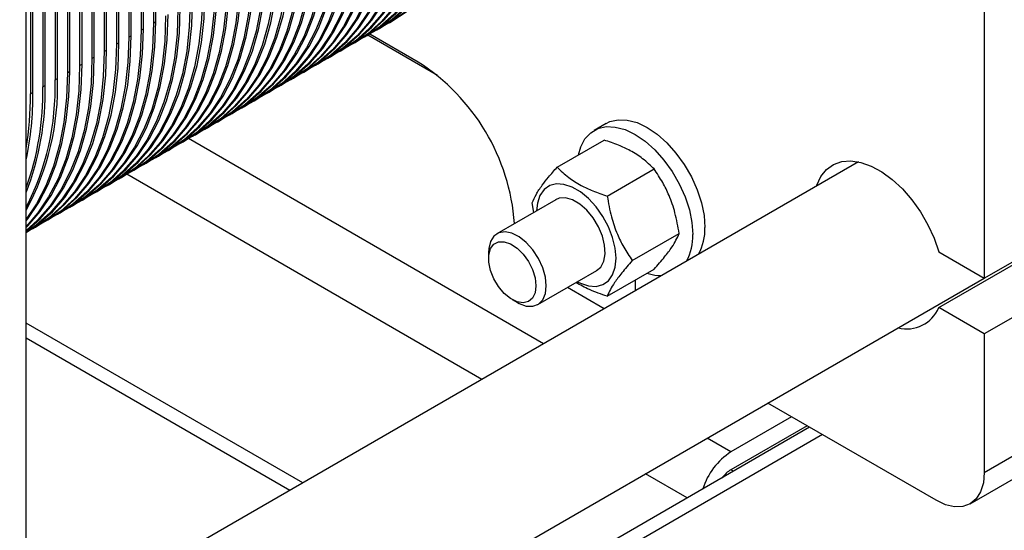
# Model space of a CAD drawing. Units: millimetres. Extents: x -4505 to -3971, y -5114 to -4704.
# Drawn here: x -4463 to -4456, y -4858 to -4855 of the extents above; entities that cross this region are included whole.
import ezdxf

# ---------------------------------------------------------------- set-up
doc = ezdxf.new("R2010")
doc.units = ezdxf.units.MM

msp = doc.modelspace()

# ---------------------------------------------------------------- linework, layer by layer
at = {"color": 7, "linetype": 'Continuous', "lineweight": 25}
for p, q in [((-4455.91729, -4844.80318), (-4455.91729, -4856.42664)), ((-4462.01608, -4847.91456), (-4462.01608, -4854.55444)), ((-4461.9984, -4854.54423), (-4461.9984, -4847.90435)), ((-4462.19639, -4848.01865), (-4462.19639, -4854.65853)), ((-4462.17872, -4854.64833), (-4462.17872, -4848.00844)), ((-4462.10624, -4847.9666), (-4462.10624, -4854.60649)), ((-4462.08856, -4854.59628), (-4462.08856, -4847.9564)), ((-4462.28655, -4848.07069), (-4462.28655, -4854.71058)), ((-4462.26887, -4854.70037), (-4462.26887, -4848.06049)), ((-4462.44919, -4854.80446), (-4462.44919, -4848.16458)), ((-4462.37671, -4848.12274), (-4462.37671, -4854.76262)), ((-4462.35903, -4854.75242), (-4462.35903, -4848.11253)), ((-4462.55702, -4848.22683), (-4462.55702, -4854.86672)), ((-4462.53934, -4854.85651), (-4462.53934, -4848.21663)), ((-4462.46686, -4848.17479), (-4462.46686, -4854.81467)), ((-4462.64718, -4848.27888), (-4462.64718, -4854.91876)), ((-4462.6295, -4854.90856), (-4462.6295, -4848.26867)), ((-4462.82749, -4848.38297), (-4462.82749, -4855.02285)), ((-4462.80981, -4855.01265), (-4462.80981, -4848.37276)), ((-4462.73733, -4848.33092), (-4462.73733, -4854.97081)), ((-4462.71965, -4854.9606), (-4462.71965, -4848.32072)), ((-4462.91764, -4848.43502), (-4462.91764, -4855.0749)), ((-4462.89997, -4855.0647), (-4462.89997, -4848.42481)), ((-4462.94946, -4860.48623), (-4462.94946, -4848.86277)), ((-4462.10624, -4854.60649), (-4462.08856, -4854.59628)), ((-4462.01608, -4854.55444), (-4461.9984, -4854.54423)), ((-4460.37326, -4854.60393), (-4460.35559, -4854.59373)), ((-4460.28311, -4854.55189), (-4460.26543, -4854.54168)), ((-4462.19639, -4854.65853), (-4462.17872, -4854.64833)), ((-4460.46342, -4854.65598), (-4460.44574, -4854.64577)), ((-4460.07154, -4854.8409), (-4460.42786, -4854.6352)), ((-4462.28655, -4854.71058), (-4462.26887, -4854.70037)), ((-4460.55358, -4854.70802), (-4460.5359, -4854.69782)), ((-4462.46686, -4854.81467), (-4462.44919, -4854.80446)), ((-4462.37671, -4854.76262), (-4462.35903, -4854.75242)), ((-4460.73389, -4854.81212), (-4460.71621, -4854.80191)), ((-4460.64373, -4854.76007), (-4460.62606, -4854.74986)), ((-4462.55702, -4854.86672), (-4462.53934, -4854.85651)), ((-4460.82404, -4854.86416), (-4460.80637, -4854.85396)), ((-4462.73733, -4854.97081), (-4462.71965, -4854.9606)), ((-4462.64718, -4854.91876), (-4462.6295, -4854.90856)), ((-4461.00436, -4854.96825), (-4460.98668, -4854.95805)), ((-4460.9142, -4854.91621), (-4460.89652, -4854.906)), ((-4462.82749, -4855.02285), (-4462.80981, -4855.01265)), ((-4461.09451, -4855.0203), (-4461.07684, -4855.01009)), ((-4462.91764, -4855.0749), (-4462.89997, -4855.0647)), ((-4461.18467, -4855.07235), (-4461.16699, -4855.06214)), ((-4461.36498, -4855.17644), (-4461.3473, -4855.16623)), ((-4461.27483, -4855.12439), (-4461.25715, -4855.11419)), ((-4461.45514, -4855.22848), (-4461.43746, -4855.21828)), ((-4461.54529, -4855.28053), (-4461.52762, -4855.27032)), ((-4458.69214, -4855.29075), (-4458.78052, -4855.34178)), ((-4461.72561, -4855.38462), (-4461.70793, -4855.37442)), ((-4461.63545, -4855.33258), (-4461.61777, -4855.32237)), ((-4461.81576, -4855.43667), (-4461.79808, -4855.42646)), ((-4459.05187, -4855.61167), (-4458.70799, -4855.41315)), ((-4461.99607, -4855.54076), (-4461.9784, -4855.53055)), ((-4461.90592, -4855.48871), (-4461.88824, -4855.47851)), ((-4456.84045, -4855.57285), (-4462.94946, -4859.09951)), ((-4462.08623, -4855.59281), (-4462.06855, -4855.5826)), ((-4462.17639, -4855.64485), (-4462.15871, -4855.63465)), ((-4458.68444, -4855.82378), (-4458.34057, -4855.62526)), ((-4462.3567, -4855.74894), (-4462.33902, -4855.73874)), ((-4462.26654, -4855.6969), (-4462.24887, -4855.68669)), ((-4455.91729, -4856.42664), (-4454.67985, -4855.71228)), ((-4462.44685, -4855.80099), (-4462.42918, -4855.79079)), ((-4462.62717, -4855.90508), (-4462.60949, -4855.89488)), ((-4462.53701, -4855.85304), (-4462.51933, -4855.84283)), ((-4459.06187, -4855.85059), (-4459.49414, -4856.10014)), ((-4459.22236, -4855.94324), (-4459.23558, -4855.87306)), ((-4462.71732, -4855.95713), (-4462.69965, -4855.94692)), ((-4456.25175, -4856.64183), (-4455.01431, -4855.92747)), ((-4462.80748, -4856.00917), (-4462.7898, -4855.99897)), ((-4462.89764, -4856.06122), (-4462.87996, -4856.05102)), ((-4458.50073, -4856.29728), (-4458.15685, -4856.09876)), ((-4454.67985, -4856.12055), (-4455.91729, -4856.83491)), ((-4459.55628, -4856.23747), (-4459.55629, -4856.2813)), ((-4456.25175, -4856.23355), (-4455.91729, -4856.42664)), ((-4459.19416, -4856.61977), (-4458.76189, -4856.37022)), ((-4458.68444, -4856.55866), (-4458.34057, -4856.36015)), ((-4462.94946, -4860.48511), (-4455.91825, -4856.42608)), ((-4458.48055, -4856.44096), (-4458.48055, -4856.51966)), ((-4458.30377, -4856.41761), (-4458.30377, -4856.40883)), ((-4458.70606, -4856.64985), (-4458.97616, -4856.49392)), ((-4459.38212, -4856.58299), (-4459.34417, -4856.60491)), ((-4455.91729, -4856.83491), (-4456.25175, -4856.64183)), ((-4455.91729, -4856.83491), (-4455.91729, -4857.8515)), ((-4462.94946, -4856.86407), (-4461.01331, -4857.98179)), ((-4455.91729, -4857.8515), (-4454.67985, -4857.13714)), ((-4456.27084, -4858.05567), (-4457.50596, -4857.34265)), ((-4456.02086, -4858.08042), (-4454.78342, -4857.36607)), ((-4457.3315, -4857.44336), (-4457.77698, -4857.70053)), ((-4457.19894, -4857.51989), (-4462.99702, -4860.86705)), ((-4457.21834, -4857.50869), (-4457.77698, -4857.83118))]:
    msp.add_line(p, q, dxfattribs=at)
at = {"color": 8, "linetype": 'Continuous', "lineweight": 25}
for p, q in [((-4459.93013, -4854.93902), (-4460.44194, -4854.64356)), ((-4459.15154, -4856.90701), (-4461.75783, -4855.40243)), ((-4459.60412, -4857.16829), (-4462.2105, -4855.66366)), ((-4460.91955, -4857.92767), (-4462.94946, -4856.75583)), ((-4457.10523, -4857.57399), (-4462.94946, -4860.94779)), ((-4457.77698, -4857.70053), (-4457.95144, -4857.59982)), ((-4457.75781, -4857.84251), (-4457.77721, -4857.83131)), ((-4458.097, -4858.03833), (-4458.40402, -4857.86109))]:
    msp.add_line(p, q, dxfattribs=at)
at = {"color": 7, "linetype": 'Continuous', "lineweight": 25, "flags": 128}
for points in [[(-4459.67202, -4853.20124), (-4459.67845, -4853.38652), (-4459.69771, -4853.56324), (-4459.72966, -4853.73029), (-4459.77412, -4853.88666), (-4459.83081, -4854.03139), (-4459.89938, -4854.16356), (-4459.97941, -4854.28238), (-4460.07041, -4854.38712), (-4460.17181, -4854.47711), (-4460.28299, -4854.55182), (-4460.31979, -4854.57204)], [(-4460.26543, -4854.54168), (-4460.26531, -4854.54161), (-4460.15413, -4854.46691), (-4460.05273, -4854.37691), (-4459.96173, -4854.27218), (-4459.8817, -4854.15336), (-4459.81313, -4854.02118), (-4459.75644, -4853.87646), (-4459.71198, -4853.72009), (-4459.68003, -4853.55303), (-4459.66078, -4853.37632), (-4459.65435, -4853.19104)], [(-4460.44574, -4854.64577), (-4460.44562, -4854.6457), (-4460.33444, -4854.571), (-4460.23304, -4854.481), (-4460.14205, -4854.37627), (-4460.06201, -4854.25745), (-4459.99344, -4854.12527), (-4459.93675, -4853.98055), (-4459.89229, -4853.82418), (-4459.86034, -4853.65712), (-4459.84109, -4853.48041), (-4459.83466, -4853.29513)], [(-4459.76218, -4853.25329), (-4459.76861, -4853.43857), (-4459.78786, -4853.61528), (-4459.81981, -4853.78234), (-4459.86427, -4853.93871), (-4459.92096, -4854.08343), (-4459.98954, -4854.21561), (-4460.06957, -4854.33443), (-4460.16056, -4854.43916), (-4460.26196, -4854.52916), (-4460.37314, -4854.60386), (-4460.40995, -4854.62408)], [(-4460.35559, -4854.59373), (-4460.35547, -4854.59366), (-4460.24429, -4854.51895), (-4460.14289, -4854.42896), (-4460.05189, -4854.32423), (-4459.97186, -4854.2054), (-4459.90329, -4854.07323), (-4459.8466, -4853.92851), (-4459.80214, -4853.77213), (-4459.77018, -4853.60508), (-4459.75093, -4853.42836), (-4459.7445, -4853.24308)], [(-4459.94249, -4853.35738), (-4459.94892, -4853.54266), (-4459.96817, -4853.71937), (-4460.00013, -4853.88643), (-4460.04459, -4854.0428), (-4460.10128, -4854.18752), (-4460.16985, -4854.3197), (-4460.24988, -4854.43852), (-4460.34088, -4854.54325), (-4460.44228, -4854.63325), (-4460.55346, -4854.70795), (-4460.59026, -4854.72817)], [(-4460.5359, -4854.69782), (-4460.53578, -4854.69775), (-4460.4246, -4854.62304), (-4460.3232, -4854.53305), (-4460.2322, -4854.42832), (-4460.15217, -4854.3095), (-4460.0836, -4854.17732), (-4460.02691, -4854.0326), (-4459.98245, -4853.87623), (-4459.9505, -4853.70917), (-4459.93124, -4853.53246), (-4459.92481, -4853.34718)], [(-4459.85234, -4853.30534), (-4459.85877, -4853.49062), (-4459.87802, -4853.66733), (-4459.90997, -4853.83439), (-4459.95443, -4853.99076), (-4460.01112, -4854.13548), (-4460.07969, -4854.26766), (-4460.15972, -4854.38648), (-4460.25072, -4854.49121), (-4460.35212, -4854.5812), (-4460.4633, -4854.65591), (-4460.5001, -4854.67613)], [(-4460.03265, -4853.40943), (-4460.03908, -4853.59471), (-4460.05833, -4853.77142), (-4460.09028, -4853.93848), (-4460.13474, -4854.09485), (-4460.19143, -4854.23957), (-4460.26, -4854.37175), (-4460.34004, -4854.49057), (-4460.43103, -4854.5953), (-4460.53243, -4854.6853), (-4460.64361, -4854.76), (-4460.68042, -4854.78022)], [(-4460.62606, -4854.74986), (-4460.62594, -4854.7498), (-4460.51475, -4854.67509), (-4460.41335, -4854.58509), (-4460.32236, -4854.48036), (-4460.24233, -4854.36154), (-4460.17375, -4854.22936), (-4460.11706, -4854.08464), (-4460.07261, -4853.92827), (-4460.04065, -4853.76122), (-4460.0214, -4853.5845), (-4460.01497, -4853.39922)], [(-4460.21296, -4853.51352), (-4460.21939, -4853.6988), (-4460.23864, -4853.87551), (-4460.2706, -4854.04257), (-4460.31505, -4854.19894), (-4460.37174, -4854.34366), (-4460.44032, -4854.47584), (-4460.52035, -4854.59466), (-4460.61134, -4854.69939), (-4460.71274, -4854.78939), (-4460.82393, -4854.86409), (-4460.86073, -4854.88431)], [(-4460.80637, -4854.85396), (-4460.80625, -4854.85389), (-4460.69507, -4854.77918), (-4460.59367, -4854.68919), (-4460.50267, -4854.58446), (-4460.42264, -4854.46563), (-4460.35407, -4854.33346), (-4460.29738, -4854.18874), (-4460.25292, -4854.03236), (-4460.22096, -4853.86531), (-4460.20171, -4853.68859), (-4460.19528, -4853.50331)], [(-4460.1228, -4853.46147), (-4460.12923, -4853.64675), (-4460.14849, -4853.82347), (-4460.18044, -4853.99052), (-4460.2249, -4854.14689), (-4460.28159, -4854.29162), (-4460.35016, -4854.42379), (-4460.43019, -4854.54261), (-4460.52119, -4854.64735), (-4460.62259, -4854.73734), (-4460.73377, -4854.81205), (-4460.77057, -4854.83227)], [(-4460.71621, -4854.80191), (-4460.71609, -4854.80184), (-4460.60491, -4854.72714), (-4460.50351, -4854.63714), (-4460.41251, -4854.53241), (-4460.33248, -4854.41359), (-4460.26391, -4854.28141), (-4460.20722, -4854.13669), (-4460.16276, -4853.98032), (-4460.13081, -4853.81326), (-4460.11156, -4853.63655), (-4460.10513, -4853.45127)], [(-4460.30312, -4853.56557), (-4460.30955, -4853.75085), (-4460.3288, -4853.92756), (-4460.36075, -4854.09462), (-4460.40521, -4854.25099), (-4460.4619, -4854.39571), (-4460.53047, -4854.52789), (-4460.6105, -4854.64671), (-4460.7015, -4854.75144), (-4460.8029, -4854.84143), (-4460.91408, -4854.91614), (-4460.95089, -4854.93636)], [(-4460.89652, -4854.906), (-4460.8964, -4854.90593), (-4460.78522, -4854.83123), (-4460.68382, -4854.74123), (-4460.59283, -4854.6365), (-4460.5128, -4854.51768), (-4460.44422, -4854.3855), (-4460.38753, -4854.24078), (-4460.34307, -4854.08441), (-4460.31112, -4853.91735), (-4460.29187, -4853.74064), (-4460.28544, -4853.55536)], [(-4461.07684, -4855.01009), (-4461.07672, -4855.01003), (-4460.96554, -4854.93532), (-4460.86413, -4854.84532), (-4460.77314, -4854.74059), (-4460.69311, -4854.62177), (-4460.62454, -4854.48959), (-4460.56785, -4854.34487), (-4460.52339, -4854.1885), (-4460.49143, -4854.02145), (-4460.47218, -4853.84473), (-4460.46575, -4853.65945)], [(-4460.39327, -4853.61761), (-4460.3997, -4853.80289), (-4460.41895, -4853.9796), (-4460.45091, -4854.14666), (-4460.49537, -4854.30303), (-4460.55206, -4854.44775), (-4460.62063, -4854.57993), (-4460.70066, -4854.69875), (-4460.79166, -4854.80348), (-4460.89306, -4854.89348), (-4461.00424, -4854.96818), (-4461.04104, -4854.9884)], [(-4460.98668, -4854.95805), (-4460.98656, -4854.95798), (-4460.87538, -4854.88327), (-4460.77398, -4854.79328), (-4460.68298, -4854.68855), (-4460.60295, -4854.56973), (-4460.53438, -4854.43755), (-4460.47769, -4854.29283), (-4460.43323, -4854.13646), (-4460.40128, -4853.9694), (-4460.38202, -4853.79269), (-4460.37559, -4853.60741)], [(-4460.57358, -4853.7217), (-4460.58001, -4853.90698), (-4460.59927, -4854.0837), (-4460.63122, -4854.25075), (-4460.67568, -4854.40712), (-4460.73237, -4854.55185), (-4460.80094, -4854.68402), (-4460.88097, -4854.80284), (-4460.97197, -4854.90758), (-4461.07337, -4854.99757), (-4461.18455, -4855.07228), (-4461.22135, -4855.0925)], [(-4461.16699, -4855.06214), (-4461.16687, -4855.06207), (-4461.05569, -4854.98737), (-4460.95429, -4854.89737), (-4460.86329, -4854.79264), (-4460.78326, -4854.67382), (-4460.71469, -4854.54164), (-4460.658, -4854.39692), (-4460.61354, -4854.24055), (-4460.58159, -4854.07349), (-4460.56234, -4853.89678), (-4460.55591, -4853.7115)], [(-4460.48343, -4853.66966), (-4460.48986, -4853.85494), (-4460.50911, -4854.03165), (-4460.54106, -4854.19871), (-4460.58552, -4854.35508), (-4460.64221, -4854.4998), (-4460.71078, -4854.63198), (-4460.79082, -4854.7508), (-4460.88181, -4854.85553), (-4460.98321, -4854.94553), (-4461.09439, -4855.02023), (-4461.1312, -4855.04045)], [(-4460.66374, -4853.77375), (-4460.67017, -4853.95903), (-4460.68942, -4854.13574), (-4460.72138, -4854.3028), (-4460.76584, -4854.45917), (-4460.82253, -4854.60389), (-4460.8911, -4854.73607), (-4460.97113, -4854.85489), (-4461.06212, -4854.95962), (-4461.16353, -4855.04962), (-4461.27471, -4855.12432), (-4461.31151, -4855.14454)], [(-4461.25715, -4855.11419), (-4461.25703, -4855.11412), (-4461.14585, -4855.03941), (-4461.04445, -4854.94942), (-4460.95345, -4854.84469), (-4460.87342, -4854.72586), (-4460.80485, -4854.59369), (-4460.74816, -4854.44897), (-4460.7037, -4854.29259), (-4460.67174, -4854.12554), (-4460.65249, -4853.94882), (-4460.64606, -4853.76354)], [(-4461.43746, -4855.21828), (-4461.43734, -4855.21821), (-4461.32616, -4855.1435), (-4461.22476, -4855.05351), (-4461.13376, -4854.94878), (-4461.05373, -4854.82996), (-4460.98516, -4854.69778), (-4460.92847, -4854.55306), (-4460.88401, -4854.39669), (-4460.85206, -4854.22963), (-4460.83281, -4854.05292), (-4460.82638, -4853.86764)], [(-4460.7539, -4853.8258), (-4460.76033, -4854.01108), (-4460.77958, -4854.18779), (-4460.81153, -4854.35485), (-4460.85599, -4854.51122), (-4460.91268, -4854.65594), (-4460.98125, -4854.78812), (-4461.06128, -4854.90694), (-4461.15228, -4855.01167), (-4461.25368, -4855.10166), (-4461.36486, -4855.17637), (-4461.40167, -4855.19659)], [(-4461.3473, -4855.16623), (-4461.34718, -4855.16616), (-4461.236, -4855.09146), (-4461.1346, -4855.00146), (-4461.04361, -4854.89673), (-4460.96358, -4854.77791), (-4460.895, -4854.64573), (-4460.83831, -4854.50101), (-4460.79385, -4854.34464), (-4460.7619, -4854.17758), (-4460.74265, -4854.00087), (-4460.73622, -4853.81559)], [(-4460.93421, -4853.92989), (-4460.94064, -4854.11517), (-4460.95989, -4854.29188), (-4460.99184, -4854.45894), (-4461.0363, -4854.61531), (-4461.09299, -4854.76003), (-4461.16157, -4854.89221), (-4461.2416, -4855.01103), (-4461.33259, -4855.11576), (-4461.43399, -4855.20576), (-4461.54517, -4855.28046), (-4461.58198, -4855.30068)], [(-4461.52762, -4855.27032), (-4461.5275, -4855.27026), (-4461.41632, -4855.19555), (-4461.31492, -4855.10555), (-4461.22392, -4855.00082), (-4461.14389, -4854.882), (-4461.07532, -4854.74982), (-4461.01863, -4854.6051), (-4460.97417, -4854.44873), (-4460.94221, -4854.28168), (-4460.92296, -4854.10496), (-4460.91653, -4853.91968)], [(-4460.84405, -4853.87784), (-4460.85048, -4854.06312), (-4460.86973, -4854.23983), (-4460.90169, -4854.40689), (-4460.94615, -4854.56326), (-4461.00284, -4854.70798), (-4461.07141, -4854.84016), (-4461.15144, -4854.95898), (-4461.24244, -4855.06371), (-4461.34384, -4855.15371), (-4461.45502, -4855.22841), (-4461.49182, -4855.24863)], [(-4461.02437, -4853.98193), (-4461.0308, -4854.16721), (-4461.05005, -4854.34393), (-4461.082, -4854.51098), (-4461.12646, -4854.66735), (-4461.18315, -4854.81208), (-4461.25172, -4854.94425), (-4461.33175, -4855.06307), (-4461.42275, -4855.16781), (-4461.52415, -4855.2578), (-4461.63533, -4855.33251), (-4461.67213, -4855.35273)], [(-4461.61777, -4855.32237), (-4461.61765, -4855.3223), (-4461.50647, -4855.2476), (-4461.40507, -4855.1576), (-4461.31407, -4855.05287), (-4461.23404, -4854.93405), (-4461.16547, -4854.80187), (-4461.10878, -4854.65715), (-4461.06432, -4854.50078), (-4461.03237, -4854.33372), (-4461.01312, -4854.15701), (-4461.00669, -4853.97173)], [(-4461.20468, -4854.08603), (-4461.21111, -4854.27131), (-4461.23036, -4854.44802), (-4461.26231, -4854.61508), (-4461.30677, -4854.77145), (-4461.36346, -4854.91617), (-4461.43203, -4855.04835), (-4461.51206, -4855.16717), (-4461.60306, -4855.2719), (-4461.70446, -4855.36189), (-4461.81564, -4855.4366), (-4461.85245, -4855.45682)], [(-4461.79808, -4855.42646), (-4461.79796, -4855.42639), (-4461.68678, -4855.35169), (-4461.58538, -4855.26169), (-4461.49439, -4855.15696), (-4461.41436, -4855.03814), (-4461.34578, -4854.90596), (-4461.28909, -4854.76124), (-4461.24464, -4854.60487), (-4461.21268, -4854.43781), (-4461.19343, -4854.2611), (-4461.187, -4854.07582)], [(-4461.11452, -4854.03398), (-4461.12095, -4854.21926), (-4461.1402, -4854.39597), (-4461.17216, -4854.56303), (-4461.21662, -4854.7194), (-4461.27331, -4854.86412), (-4461.34188, -4854.9963), (-4461.42191, -4855.11512), (-4461.51291, -4855.21985), (-4461.61431, -4855.30985), (-4461.72549, -4855.38455), (-4461.76229, -4855.40477)], [(-4461.70793, -4855.37442), (-4461.70781, -4855.37435), (-4461.59663, -4855.29964), (-4461.49523, -4855.20965), (-4461.40423, -4855.10492), (-4461.3242, -4854.98609), (-4461.25563, -4854.85392), (-4461.19894, -4854.7092), (-4461.15448, -4854.55282), (-4461.12253, -4854.38577), (-4461.10327, -4854.20905), (-4461.09684, -4854.02377)], [(-4461.29483, -4854.13807), (-4461.30126, -4854.32335), (-4461.32052, -4854.50006), (-4461.35247, -4854.66712), (-4461.39693, -4854.82349), (-4461.45362, -4854.96821), (-4461.52219, -4855.10039), (-4461.60222, -4855.21921), (-4461.69322, -4855.32394), (-4461.79462, -4855.41394), (-4461.9058, -4855.48864), (-4461.9426, -4855.50886)], [(-4461.88824, -4855.47851), (-4461.88812, -4855.47844), (-4461.77694, -4855.40373), (-4461.67554, -4855.31374), (-4461.58454, -4855.20901), (-4461.50451, -4855.09019), (-4461.43594, -4854.95801), (-4461.37925, -4854.81329), (-4461.33479, -4854.65692), (-4461.30284, -4854.48986), (-4461.28359, -4854.31315), (-4461.27716, -4854.12787)], [(-4462.06855, -4855.5826), (-4462.06843, -4855.58253), (-4461.95725, -4855.50783), (-4461.85585, -4855.41783), (-4461.76486, -4855.3131), (-4461.68482, -4855.19428), (-4461.61625, -4855.0621), (-4461.55956, -4854.91738), (-4461.5151, -4854.76101), (-4461.48315, -4854.59395), (-4461.4639, -4854.41724), (-4461.45747, -4854.23196)], [(-4461.38499, -4854.19012), (-4461.39142, -4854.3754), (-4461.41067, -4854.55211), (-4461.44262, -4854.71917), (-4461.48708, -4854.87554), (-4461.54377, -4855.02026), (-4461.61235, -4855.15244), (-4461.69238, -4855.27126), (-4461.78337, -4855.37599), (-4461.88477, -4855.46599), (-4461.99595, -4855.54069), (-4462.03276, -4855.56091)], [(-4461.9784, -4855.53055), (-4461.97828, -4855.53049), (-4461.8671, -4855.45578), (-4461.7657, -4855.36579), (-4461.6747, -4855.26105), (-4461.59467, -4855.14223), (-4461.5261, -4855.01005), (-4461.46941, -4854.86533), (-4461.42495, -4854.70896), (-4461.39299, -4854.54191), (-4461.37374, -4854.36519), (-4461.36731, -4854.17991)], [(-4461.5653, -4854.29421), (-4461.57173, -4854.47949), (-4461.59098, -4854.6562), (-4461.62294, -4854.82326), (-4461.6674, -4854.97963), (-4461.72409, -4855.12435), (-4461.79266, -4855.25653), (-4461.87269, -4855.37535), (-4461.96369, -4855.48008), (-4462.06509, -4855.57008), (-4462.17627, -4855.64478), (-4462.21307, -4855.665)], [(-4462.15871, -4855.63465), (-4462.15859, -4855.63458), (-4462.04741, -4855.55987), (-4461.94601, -4855.46988), (-4461.85501, -4855.36515), (-4461.77498, -4855.24632), (-4461.70641, -4855.11415), (-4461.64972, -4854.96943), (-4461.60526, -4854.81305), (-4461.57331, -4854.646), (-4461.55405, -4854.46928), (-4461.54762, -4854.284)], [(-4461.47515, -4854.24216), (-4461.48158, -4854.42744), (-4461.50083, -4854.60416), (-4461.53278, -4854.77121), (-4461.57724, -4854.92758), (-4461.63393, -4855.07231), (-4461.7025, -4855.20448), (-4461.78253, -4855.32331), (-4461.87353, -4855.42804), (-4461.97493, -4855.51803), (-4462.08611, -4855.59274), (-4462.12291, -4855.61296)], [(-4461.65546, -4854.34626), (-4461.66189, -4854.53154), (-4461.68114, -4854.70825), (-4461.71309, -4854.87531), (-4461.75755, -4855.03168), (-4461.81424, -4855.1764), (-4461.88281, -4855.30858), (-4461.96285, -4855.4274), (-4462.05384, -4855.53213), (-4462.15524, -4855.62212), (-4462.26642, -4855.69683), (-4462.30323, -4855.71705)], [(-4462.24887, -4855.68669), (-4462.24875, -4855.68662), (-4462.13756, -4855.61192), (-4462.03616, -4855.52192), (-4461.94517, -4855.41719), (-4461.86514, -4855.29837), (-4461.79656, -4855.16619), (-4461.73987, -4855.02147), (-4461.69542, -4854.8651), (-4461.66346, -4854.69804), (-4461.64421, -4854.52133), (-4461.63778, -4854.33605)], [(-4461.83577, -4854.45035), (-4461.8422, -4854.63563), (-4461.86145, -4854.81234), (-4461.89341, -4854.9794), (-4461.93786, -4855.13577), (-4461.99455, -4855.28049), (-4462.06313, -4855.41267), (-4462.14316, -4855.53149), (-4462.23415, -4855.63622), (-4462.33555, -4855.72622), (-4462.44674, -4855.80092), (-4462.48354, -4855.82114)], [(-4462.42918, -4855.79079), (-4462.42906, -4855.79072), (-4462.31788, -4855.71601), (-4462.21648, -4855.62602), (-4462.12548, -4855.52128), (-4462.04545, -4855.40246), (-4461.97688, -4855.27028), (-4461.92019, -4855.12556), (-4461.87573, -4854.96919), (-4461.84377, -4854.80214), (-4461.82452, -4854.62542), (-4461.81809, -4854.44014)], [(-4461.74561, -4854.3983), (-4461.75204, -4854.58358), (-4461.7713, -4854.76029), (-4461.80325, -4854.92735), (-4461.84771, -4855.08372), (-4461.9044, -4855.22844), (-4461.97297, -4855.36062), (-4462.053, -4855.47944), (-4462.144, -4855.58417), (-4462.2454, -4855.67417), (-4462.35658, -4855.74887), (-4462.39338, -4855.76909)], [(-4462.33902, -4855.73874), (-4462.3389, -4855.73867), (-4462.22772, -4855.66396), (-4462.12632, -4855.57397), (-4462.03532, -4855.46924), (-4461.95529, -4855.35042), (-4461.88672, -4855.21824), (-4461.83003, -4855.07352), (-4461.78557, -4854.91715), (-4461.75362, -4854.75009), (-4461.73437, -4854.57338), (-4461.72794, -4854.3881)], [(-4461.92593, -4854.50239), (-4461.93236, -4854.68767), (-4461.95161, -4854.86439), (-4461.98356, -4855.03144), (-4462.02802, -4855.18781), (-4462.08471, -4855.33254), (-4462.15328, -4855.46471), (-4462.23331, -4855.58354), (-4462.32431, -4855.68827), (-4462.42571, -4855.77826), (-4462.53689, -4855.85297), (-4462.5737, -4855.87319)], [(-4462.51933, -4855.84283), (-4462.51921, -4855.84276), (-4462.40803, -4855.76806), (-4462.30663, -4855.67806), (-4462.21564, -4855.57333), (-4462.13561, -4855.45451), (-4462.06703, -4855.32233), (-4462.01034, -4855.17761), (-4461.96588, -4855.02124), (-4461.93393, -4854.85418), (-4461.91468, -4854.67747), (-4461.90825, -4854.49219)], [(-4462.69965, -4855.94692), (-4462.69953, -4855.94685), (-4462.58835, -4855.87215), (-4462.48694, -4855.78215), (-4462.39595, -4855.67742), (-4462.31592, -4855.5586), (-4462.24735, -4855.42642), (-4462.19066, -4855.2817), (-4462.1462, -4855.12533), (-4462.11424, -4854.95827), (-4462.09499, -4854.78156), (-4462.08856, -4854.59628)], [(-4462.01608, -4854.55444), (-4462.02251, -4854.73972), (-4462.04176, -4854.91643), (-4462.07372, -4855.08349), (-4462.11818, -4855.23986), (-4462.17487, -4855.38458), (-4462.24344, -4855.51676), (-4462.32347, -4855.63558), (-4462.41447, -4855.74031), (-4462.51587, -4855.83031), (-4462.62705, -4855.90501), (-4462.66385, -4855.92523)], [(-4462.60949, -4855.89488), (-4462.60937, -4855.89481), (-4462.49819, -4855.8201), (-4462.39679, -4855.73011), (-4462.30579, -4855.62538), (-4462.22576, -4855.50655), (-4462.15719, -4855.37438), (-4462.1005, -4855.22966), (-4462.05604, -4855.07328), (-4462.02409, -4854.90623), (-4462.00484, -4854.72951), (-4461.9984, -4854.54423)], [(-4462.19639, -4854.65853), (-4462.20282, -4854.84381), (-4462.22208, -4855.02052), (-4462.25403, -4855.18758), (-4462.29849, -4855.34395), (-4462.35518, -4855.48867), (-4462.42375, -4855.62085), (-4462.50378, -4855.73967), (-4462.59478, -4855.8444), (-4462.69618, -4855.9344), (-4462.80736, -4856.0091), (-4462.84416, -4856.02932)], [(-4462.7898, -4855.99897), (-4462.78968, -4855.9989), (-4462.6785, -4855.92419), (-4462.5771, -4855.8342), (-4462.4861, -4855.72947), (-4462.40607, -4855.61065), (-4462.3375, -4855.47847), (-4462.28081, -4855.33375), (-4462.23635, -4855.17738), (-4462.2044, -4855.01032), (-4462.18515, -4854.83361), (-4462.17872, -4854.64833)], [(-4462.10624, -4854.60649), (-4462.11267, -4854.79177), (-4462.13192, -4854.96848), (-4462.16387, -4855.13554), (-4462.20833, -4855.29191), (-4462.26502, -4855.43663), (-4462.3336, -4855.56881), (-4462.41363, -4855.68763), (-4462.50462, -4855.79236), (-4462.60602, -4855.88235), (-4462.7172, -4855.95706), (-4462.75401, -4855.97728)], [(-4462.28655, -4854.71058), (-4462.29298, -4854.89586), (-4462.31223, -4855.07257), (-4462.34419, -4855.23963), (-4462.38865, -4855.396), (-4462.44534, -4855.54072), (-4462.51391, -4855.6729), (-4462.59394, -4855.79172), (-4462.68493, -4855.89645), (-4462.78634, -4855.98645), (-4462.89752, -4856.06115), (-4462.93432, -4856.08137)], [(-4462.87996, -4856.05102), (-4462.87984, -4856.05095), (-4462.76866, -4855.97624), (-4462.66726, -4855.88625), (-4462.57626, -4855.78151), (-4462.49623, -4855.66269), (-4462.42766, -4855.53051), (-4462.37097, -4855.38579), (-4462.32651, -4855.22942), (-4462.29455, -4855.06237), (-4462.2753, -4854.88565), (-4462.26887, -4854.70037)], [(-4462.94946, -4856.0908), (-4462.85881, -4856.02829), (-4462.75741, -4855.93829), (-4462.66642, -4855.83356), (-4462.58639, -4855.71474), (-4462.51781, -4855.58256), (-4462.46112, -4855.43784), (-4462.41666, -4855.28147), (-4462.38471, -4855.11441), (-4462.36546, -4854.9377), (-4462.35903, -4854.75242)], [(-4462.37671, -4854.76262), (-4462.38314, -4854.9479), (-4462.40239, -4855.12462), (-4462.43434, -4855.29167), (-4462.4788, -4855.44804), (-4462.53549, -4855.59277), (-4462.60406, -4855.72494), (-4462.68409, -4855.84377), (-4462.77509, -4855.9485), (-4462.87649, -4856.03849), (-4462.94946, -4856.08996)], [(-4462.94946, -4856.08071), (-4462.94897, -4856.08033), (-4462.84757, -4855.99034), (-4462.75657, -4855.88561), (-4462.67654, -4855.76679), (-4462.60797, -4855.63461), (-4462.55128, -4855.48989), (-4462.50682, -4855.33351), (-4462.47487, -4855.16646), (-4462.45562, -4854.98974), (-4462.44919, -4854.80446)], [(-4462.46686, -4854.81467), (-4462.47329, -4854.99995), (-4462.49254, -4855.17666), (-4462.5245, -4855.34372), (-4462.56896, -4855.50009), (-4462.62565, -4855.64481), (-4462.69422, -4855.77699), (-4462.77425, -4855.89581), (-4462.86525, -4856.00054), (-4462.94946, -4856.07692)], [(-4462.94985, -4856.05446), (-4462.93773, -4856.04238), (-4462.84673, -4855.93765), (-4462.7667, -4855.81883), (-4462.69813, -4855.68665), (-4462.64144, -4855.54193), (-4462.59698, -4855.38556), (-4462.56502, -4855.2185), (-4462.54577, -4855.04179), (-4462.53934, -4854.85651)], [(-4462.55702, -4854.86672), (-4462.56345, -4855.052), (-4462.5827, -4855.22871), (-4462.61465, -4855.39577), (-4462.65911, -4855.55214), (-4462.7158, -4855.69686), (-4462.78438, -4855.82904), (-4462.86441, -4855.94786), (-4462.94946, -4856.04653)], [(-4462.94946, -4856.00584), (-4462.93688, -4855.9897), (-4462.85685, -4855.87088), (-4462.78828, -4855.7387), (-4462.73159, -4855.59398), (-4462.68713, -4855.43761), (-4462.65518, -4855.27055), (-4462.63593, -4855.09384), (-4462.6295, -4854.90856)], [(-4462.64718, -4854.91876), (-4462.65361, -4855.10404), (-4462.67286, -4855.28075), (-4462.70481, -4855.44781), (-4462.74927, -4855.60418), (-4462.80596, -4855.7489), (-4462.87453, -4855.88108), (-4462.94946, -4855.99319)], [(-4458.89588, -4855.52162), (-4458.87923, -4855.46369), (-4458.84797, -4855.40433), (-4458.80555, -4855.35887), (-4458.75326, -4855.32867), (-4458.69268, -4855.31466), (-4458.62566, -4855.31726), (-4458.55422, -4855.33639), (-4458.48055, -4855.37148), (-4458.40688, -4855.42146), (-4458.33544, -4855.4848), (-4458.26842, -4855.55958), (-4458.20784, -4855.64354), (-4458.15554, -4855.73411), (-4458.11312, -4855.82855), (-4458.08187, -4855.92399), (-4458.06273, -4856.01753), (-4458.05628, -4856.10633)], [(-4458.69214, -4855.29075), (-4458.66487, -4855.27764), (-4458.60429, -4855.26363), (-4458.53727, -4855.26623), (-4458.46583, -4855.28537), (-4458.39216, -4855.32046), (-4458.31849, -4855.37043), (-4458.24705, -4855.43377), (-4458.18003, -4855.50855), (-4458.11945, -4855.59251), (-4458.06715, -4855.68308), (-4458.02474, -4855.77753), (-4457.99348, -4855.87297), (-4457.97434, -4855.96651), (-4457.9679, -4856.0553)], [(-4457.14971, -4855.75138), (-4457.14742, -4855.74466), (-4457.11681, -4855.68015), (-4457.07509, -4855.62886), (-4457.02337, -4855.59213), (-4456.96299, -4855.57093), (-4456.89556, -4855.56583), (-4456.82285, -4855.57694), (-4456.74677, -4855.60399), (-4456.66933, -4855.64626), (-4456.59257, -4855.70264), (-4456.51852, -4855.77163), (-4456.44911, -4855.85143), (-4456.38618, -4855.93993), (-4456.33139, -4856.0348), (-4456.28619, -4856.13354), (-4456.25175, -4856.23355)], [(-4458.90347, -4856.45195), (-4458.88139, -4856.46299), (-4458.82175, -4856.48278), (-4458.76604, -4856.4863), (-4458.71671, -4856.47339), (-4458.67591, -4856.44462), (-4458.64542, -4856.40124), (-4458.62658, -4856.34514), (-4458.6202, -4856.27879), (-4458.62658, -4856.20509), (-4458.64542, -4856.12724), (-4458.67591, -4856.04866), (-4458.71671, -4855.97277), (-4458.76604, -4855.90291), (-4458.82175, -4855.84211), (-4458.88139, -4855.79303), (-4458.94237, -4855.75783), (-4459.00202, -4855.73804), (-4459.05772, -4855.73452), (-4459.10706, -4855.74743), (-4459.14786, -4855.77621), (-4459.17835, -4855.81959), (-4459.19719, -4855.87568), (-4459.20344, -4855.93232)], [(-4458.76317, -4856.37096), (-4458.73277, -4856.34507), (-4458.71013, -4856.30258), (-4458.70016, -4856.24802), (-4458.7035, -4856.1848), (-4458.71993, -4856.11692), (-4458.74843, -4856.04862), (-4458.78719, -4855.98421), (-4458.83379, -4855.92772), (-4458.8853, -4855.88272), (-4458.93847, -4855.85202), (-4458.98998, -4855.83756), (-4459.03658, -4855.84024), (-4459.06314, -4855.85133)], [(-4459.13202, -4856.48241), (-4459.13868, -4856.41765), (-4459.15826, -4856.34926), (-4459.18951, -4856.28154), (-4459.23048, -4856.21874), (-4459.2786, -4856.16482), (-4459.33083, -4856.12316), (-4459.3839, -4856.09638), (-4459.43447, -4856.08616), (-4459.47937, -4856.09315), (-4459.51577, -4856.11689), (-4459.54139, -4856.15592), (-4459.55461, -4856.20776), (-4459.55628, -4856.23747)], [(-4459.20793, -4856.48242), (-4459.21439, -4856.53295), (-4459.23329, -4856.57228), (-4459.26322, -4856.59749), (-4459.30198, -4856.60671), (-4459.34667, -4856.59925), (-4459.394, -4856.57567), (-4459.44044, -4856.53771), (-4459.48255, -4856.4882), (-4459.51722, -4856.4308), (-4459.54187, -4856.36977), (-4459.55466, -4856.30964), (-4459.55466, -4856.25487), (-4459.54187, -4856.20951), (-4459.51722, -4856.17694), (-4459.48255, -4856.15956), (-4459.44044, -4856.15867), (-4459.394, -4856.17434), (-4459.34667, -4856.2054), (-4459.30198, -4856.24954), (-4459.26322, -4856.3035), (-4459.23329, -4856.36327), (-4459.21439, -4856.42442), (-4459.20793, -4856.48242)], [(-4458.28909, -4856.40913), (-4458.33544, -4856.40555), (-4458.394, -4856.39099)], [(-4459.34417, -4856.60491), (-4459.33083, -4856.61212), (-4459.2786, -4856.63077), (-4459.23048, -4856.6324), (-4459.18951, -4856.61691), (-4459.15826, -4856.58528), (-4459.13868, -4856.53949), (-4459.13202, -4856.48241)], [(-4455.91729, -4857.8515), (-4455.92408, -4857.92723), (-4455.9442, -4857.9922), (-4455.97687, -4858.04393), (-4456.02084, -4858.08041), (-4456.07442, -4858.10026), (-4456.13554, -4858.1027), (-4456.20186, -4858.08764), (-4456.27084, -4858.05567)]]:
    msp.add_lwpolyline(points, dxfattribs=at)
at = {"color": 7, "linetype": 'Continuous', "lineweight": 25}
for centre, radius, start, end in [((-4460.90009, -4856.13772), 1.53891, 4.173018, 57.425212), ((-4464.60913, -4855.02185), 1.89047, 331.391575, 1.856696), ((-4464.64729, -4855.02988), 1.91088, 332.686497, 1.771547), ((-4464.87498, -4855.05106), 2.06553, 338.782863, 1.065469), ((-4464.89103, -4855.06391), 2.06395, 340.170116, 1.139816), ((-4465.22897, -4855.0799), 2.32905, 348.160594, 0.374025), ((-4465.30319, -4855.08713), 2.38558, 350.626794, 0.293831), ((-4458.4357, -4856.12009), 0.37967, 331.522974, 2.076429), ((-4458.34732, -4856.06906), 0.37967, 331.522974, 2.076429), ((-4456.48632, -4856.54489), 0.25381, 255.525994, 337.546679), ((-4457.50973, -4858.11688), 0.49474, 122.696154, 163.029017), ((-4457.66095, -4858.01933), 0.22105, 121.660754, 144.241133)]:
    msp.add_arc(centre, radius, start, end, dxfattribs=at)
for points, knots in [([(-4458.34057, -4855.62526), (-4458.36716, -4855.59945), (-4458.41712, -4855.55098), (-4458.5081, -4855.49344), (-4458.60447, -4855.4482), (-4458.67203, -4855.42533), (-4458.70799, -4855.41315)], [0, 0, 0, 0, 0.2954024, 0.554813, 0.7630869, 1, 1, 1, 1]), ([(-4459.23558, -4855.87306), (-4459.22681, -4855.85292), (-4459.21033, -4855.8151), (-4459.16701, -4855.74979), (-4459.11433, -4855.68244), (-4459.07356, -4855.63625), (-4459.05187, -4855.61167)], [0, 0, 0, 0, 0.2954024, 0.554813, 0.7630869, 1, 1, 1, 1]), ([(-4459.05187, -4855.61167), (-4459.02527, -4855.63748), (-4458.97531, -4855.68595), (-4458.88433, -4855.74349), (-4458.78796, -4855.78873), (-4458.7204, -4855.8116), (-4458.68444, -4855.82378)], [0, 0, 0, 0, 0.2954024, 0.554813, 0.7630869, 1, 1, 1, 1]), ([(-4458.15685, -4856.09876), (-4458.16563, -4856.04759), (-4458.1821, -4855.95147), (-4458.22542, -4855.82612), (-4458.2781, -4855.71873), (-4458.31887, -4855.65773), (-4458.34057, -4855.62526)], [0, 0, 0, 0, 0.2954024, 0.554813, 0.7630869, 1, 1, 1, 1]), ([(-4458.68444, -4855.82378), (-4458.67567, -4855.87495), (-4458.6592, -4855.97106), (-4458.61588, -4856.09642), (-4458.56319, -4856.20381), (-4458.52243, -4856.26481), (-4458.50073, -4856.29728)], [0, 0, 0, 0, 0.2954024, 0.554813, 0.7630869, 1, 1, 1, 1]), ([(-4458.34057, -4856.36015), (-4458.31368, -4856.32956), (-4458.26319, -4856.2721), (-4458.21119, -4856.20178), (-4458.17651, -4856.14482), (-4458.16368, -4856.11476), (-4458.15685, -4856.09876)], [0, 0, 0, 0, 0.29540237, 0.554813, 0.76308689, 1, 1, 1, 1]), ([(-4458.50073, -4856.29728), (-4458.52761, -4856.32787), (-4458.5781, -4856.38532), (-4458.63011, -4856.45565), (-4458.66479, -4856.5126), (-4458.67762, -4856.54266), (-4458.68444, -4856.55866)], [0, 0, 0, 0, 0.2954024, 0.554813, 0.7630869, 1, 1, 1, 1]), ([(-4458.68444, -4856.55866), (-4458.72945, -4856.54347), (-4458.81305, -4856.51524), (-4458.88233, -4856.47622), (-4458.91431, -4856.45821)], [0, 0, 0, 0, 0.5383222, 1, 1, 1, 1])]:
    msp.add_open_spline(points, degree=3, knots=knots, dxfattribs=at)

doc.saveas('drawing.dxf')
